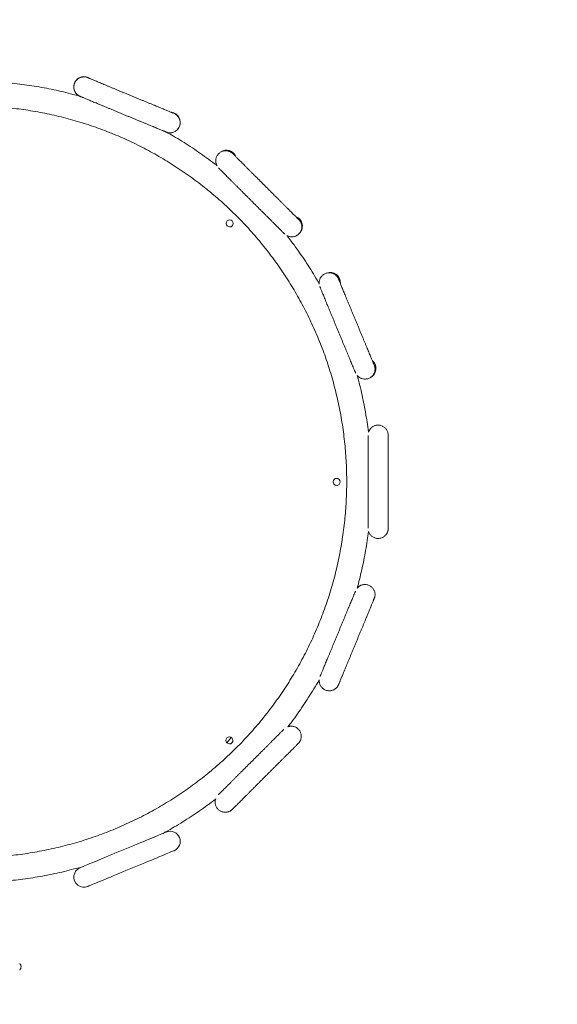
# Model space of a CAD drawing. Units: millimetres. Extents: x 37 to 141, y 36 to 264.
# Drawn here: x 106 to 113, y 85 to 97 of the extents above; entities that cross this region are included whole.
import ezdxf

# ---------------------------------------------------------------- set-up
doc = ezdxf.new("R2010")
doc.units = ezdxf.units.MM
doc.styles.add('SLDTEXTSTYLE0', font='TXT', dxfattribs={"width": 0.663})
doc.dimstyles.new('SLDDIMSTYLE0', dxfattribs={"dimtxt": 5, "dimasz": 3.302, "dimexe": 0, "dimexo": 0.0625, "dimgap": 1.25, "dimtad": 1, "dimtoh": 1, "dimlfac": 100, "dimrnd": 1e-09, "dimzin": 12, "dimdsep": 46, "dimtxsty": 'SLDTEXTSTYLE0', "dimsah": 1, "dimcen": 0.09, "dimadec": 0, "dimazin": 0, "dimtfac": 1, "dimtofl": 0, "dimtmove": 0, "dimatfit": 3, "dimfxl": 0, "dimfrac": 2, "dimtolj": 1, "dimtzin": 12, "dimarcsym": 0})

# ---------------------------------------------------------------- blocks, each defined once
blk = doc.blocks.new('*D3')
at = {"color": 7, "linetype": 'Continuous', "lineweight": 0}
for p, q in [((125.947, 105.548), (125.947, 51.31)), ((68.864, 90.968), (68.864, 51.31)), ((68.864, 52.31), (125.947, 52.31))]:
    blk.add_line(p, q, dxfattribs=at)
for points in [[(68.864, 52.31), (72.166, 51.802), (72.166, 52.818)], [(125.947, 52.31), (122.645, 52.818), (122.645, 51.802)]]:
    blk.add_solid(points, dxfattribs=at)
at = {"color": 7, "linetype": 'Continuous', "lineweight": 0, "insert": (87.723, 58.755), "char_height": 5, "attachment_point": 1, "style": 'SLDTEXTSTYLE0'}
blk.add_mtext('5700', dxfattribs=at)

msp = doc.modelspace()

# ---------------------------------------------------------------- linework, layer by layer
at = {"color": 7, "linetype": 'Continuous', "lineweight": 15}
for p, q in [((107.06418, 96.60633), (107.0619, 96.60083)), ((108.41069, 96.04192), (108.41297, 96.04743)), ((109.09846, 95.69399), (109.10375, 95.68872)), ((109.10371, 95.68875), (109.10117, 95.69136)), ((109.95085, 94.8416), (109.9455, 94.84695)), ((109.94554, 94.84693), (109.94823, 94.84431)), ((110.45843, 94.08227), (110.46217, 94.07327)), ((110.46215, 94.07333), (110.46041, 94.07776)), ((110.92064, 92.96643), (110.91688, 92.97549)), ((110.91691, 92.97544), (110.91884, 92.97101)), ((109.02235, 88.10664), (109.07956, 88.17522))]:
    msp.add_line(p, q, dxfattribs=at)
at = {"color": 7, "linetype": 'Continuous', "lineweight": 15, "flags": 128}
for points in [[(108.24225, 86.95796), (108.24062, 86.95728), (108.23575, 86.95526), (108.22766, 86.95191), (108.21642, 86.94726), (108.20206, 86.94131), (108.18469, 86.93411), (108.1644, 86.92571), (108.14132, 86.91615), (108.11558, 86.90548), (108.08733, 86.89378), (108.05673, 86.88111), (108.02397, 86.86754), (107.98924, 86.85315), (107.95273, 86.83803), (107.91468, 86.82227), (107.87529, 86.80595), (107.83481, 86.78918), (107.79346, 86.77206), (107.75149, 86.75467), (107.70915, 86.73714), (107.66669, 86.71955), (107.62435, 86.70201), (107.58238, 86.68463), (107.54103, 86.6675), (107.50055, 86.65073), (107.46116, 86.63442), (107.42311, 86.61865), (107.3866, 86.60354), (107.35187, 86.58915), (107.31911, 86.57558), (107.28851, 86.56291), (107.26026, 86.5512), (107.23452, 86.54054), (107.21144, 86.53098), (107.19115, 86.52257), (107.17378, 86.51538), (107.15942, 86.50943), (107.14817, 86.50477), (107.14009, 86.50142), (107.13522, 86.4994), (107.13359, 86.49873)], [(107.23309, 86.25853), (107.23472, 86.2592), (107.23959, 86.26122), (107.24767, 86.26456), (107.25892, 86.26923), (107.27328, 86.27517), (107.29065, 86.28237), (107.31093, 86.29077), (107.33401, 86.30033), (107.35976, 86.31099), (107.38801, 86.32269), (107.41861, 86.33537), (107.45137, 86.34894), (107.4861, 86.36333), (107.5226, 86.37845), (107.56066, 86.39421), (107.60005, 86.41052), (107.64053, 86.42729), (107.68188, 86.44442), (107.72384, 86.4618), (107.76619, 86.47934), (107.80865, 86.49693), (107.85099, 86.51447), (107.89296, 86.53185), (107.9343, 86.54898), (107.97479, 86.56575), (108.01417, 86.58206), (108.05223, 86.59782), (108.08873, 86.61294), (108.12347, 86.62733), (108.15622, 86.6409), (108.18682, 86.65358), (108.21508, 86.66528), (108.24082, 86.67594), (108.2639, 86.6855), (108.28419, 86.6939), (108.30156, 86.7011), (108.31591, 86.70704), (108.32717, 86.71171), (108.33525, 86.71505), (108.34012, 86.71707), (108.34174, 86.71774)]]:
    msp.add_lwpolyline(points, dxfattribs=at)
at = {"color": 7, "linetype": 'Continuous', "lineweight": 15}
for centre in [(109.05924, 94.79437), (110.43476, 91.4668), (109.05523, 88.13737)]:
    msp.add_circle(centre, 0.045, dxfattribs=at)
for centre, radius, start, end in [((107.18202, 96.5511), 0.13, 65.990215, 238.34938), ((107.18429, 96.55661), 0.13, 52.326989, 157.512156), ((107.18202, 96.55111), 0.13001, 157.51887, 237.077301), ((108.29058, 96.09164), 0.13, 256.836658, 68.958349), ((108.29057, 96.09164), 0.13, 257.892399, 68.958071), ((108.29286, 96.09715), 0.13, 337.510972, 82.65175), ((109.01706, 95.6072), 0.13, 21.644195, 124.285334), ((109.05924, 94.79437), 0.045, 0.001212, 90.000007), ((109.86405, 94.76019), 0.13, 325.441923, 68.353422), ((109.05924, 94.79437), 0.045, 270.000007, 0.001212), ((110.35361, 94.03347), 0.12999, 355.097451, 110.970804), ((110.812, 92.92681), 0.13, 294.288267, 49.90178), ((110.43485, 91.46683), 0.045, 112.524201, 292.530654), ((110.43476, 91.4668), 0.045, 0.001212, 90.000007), ((110.43476, 91.4668), 0.045, 270.000007, 0.001212), ((109.05523, 88.13737), 0.045, 0.001212, 90.000007), ((109.05523, 88.13737), 0.045, 270.000007, 0.001212), ((108.26592, 86.89967), 0.06292, 112.108859, 113.091934), ((108.292, 86.83785), 0.13, 292.500012, 112.500012), ((108.33443, 86.7339), 0.01773, 290.856047, 294.344746), ((107.18334, 86.37863), 0.13, 112.500012, 292.500012), ((107.25096, 86.21685), 0.30534, 112.401836, 112.605221), ((107.2404, 86.24237), 0.01773, 110.856047, 114.344746), ((106.31351, 85.22394), 0.06, 314.997183, 45.002817)]:
    msp.add_arc(centre, radius, start, end, dxfattribs=at)
for points, knots in [([(107.12524, 96.43378), (107.09766, 96.44156), (107.02912, 96.46089), (106.91868, 96.48827), (106.79414, 96.51636), (106.66892, 96.54125), (106.54312, 96.56307), (106.41682, 96.58174), (106.2901, 96.59734), (106.16302, 96.6096), (106.06138, 96.61747), (106.00207, 96.62013), (105.98527, 96.62088)], [0, 0, 0, 0, 0.07424646, 0.18452024, 0.29479343, 0.40506558, 0.5153371, 0.62560841, 0.73588417, 0.8461537, 0.95642626, 1, 1, 1, 1]), ([(108.33735, 96.21293), (108.33731, 96.21294), (108.3372, 96.21299), (108.33506, 96.21385), (108.33057, 96.21568), (108.32281, 96.21886), (108.31191, 96.22333), (108.29805, 96.22904), (108.2814, 96.23589), (108.26211, 96.24385), (108.2403, 96.25285), (108.21607, 96.26286), (108.18958, 96.2738), (108.16095, 96.28564), (108.13034, 96.2983), (108.09792, 96.31171), (108.06385, 96.32581), (108.02831, 96.34051), (107.9915, 96.35575), (107.95361, 96.37144), (107.91483, 96.3875), (107.87537, 96.40385), (107.83545, 96.42039), (107.79526, 96.43704), (107.75502, 96.45372), (107.71495, 96.47033), (107.67525, 96.48679), (107.63614, 96.50302), (107.59781, 96.51891), (107.56048, 96.53441), (107.52434, 96.54941), (107.48957, 96.56383), (107.45638, 96.57762), (107.42492, 96.59069), (107.39536, 96.60297), (107.36786, 96.6144), (107.34258, 96.62491), (107.31963, 96.63446), (107.29915, 96.64299), (107.28125, 96.65044), (107.26602, 96.6568), (107.25358, 96.66199), (107.24398, 96.66602), (107.23797, 96.66854), (107.23502, 96.66979), (107.23481, 96.66989), (107.23475, 96.66992)], [0, 0, 0, 0, 0.00712436, 0.02142606, 0.04095092, 0.06337118, 0.08681122, 0.11057827, 0.13446636, 0.15840668, 0.18237317, 0.20635464, 0.23034407, 0.25434019, 0.27833857, 0.30234011, 0.32634469, 0.35034778, 0.37435325, 0.39836198, 0.42236854, 0.44637531, 0.47038265, 0.49439198, 0.51839765, 0.54240692, 0.56641481, 0.59042105, 0.61443056, 0.63843758, 0.66244409, 0.68644935, 0.71045368, 0.73445695, 0.75845833, 0.78245943, 0.8064543, 0.83044527, 0.85443027, 0.87840161, 0.90235309, 0.92626512, 0.95009255, 0.97370051, 0.99159124, 1, 1, 1, 1]), ([(107.11216, 96.44156), (107.11325, 96.44084), (107.11616, 96.43892), (107.12049, 96.43655), (107.12433, 96.43458), (107.12669, 96.43345), (107.12849, 96.43262), (107.12997, 96.43196), (107.13157, 96.43127), (107.13402, 96.43021), (107.13859, 96.42828), (107.14674, 96.42486), (107.15767, 96.42028), (107.17155, 96.41449), (107.18806, 96.40761), (107.20715, 96.39965), (107.22875, 96.39066), (107.25274, 96.38068), (107.27901, 96.36976), (107.30742, 96.35796), (107.33782, 96.34533), (107.37005, 96.33195), (107.40394, 96.31787), (107.43931, 96.30319), (107.47599, 96.28797), (107.51377, 96.27229), (107.55247, 96.25625), (107.59186, 96.2399), (107.63176, 96.22337), (107.67194, 96.20671), (107.7122, 96.19002), (107.75232, 96.1734), (107.7921, 96.15692), (107.83132, 96.14068), (107.86978, 96.12474), (107.90727, 96.10922), (107.94361, 96.09418), (107.9786, 96.0797), (108.01204, 96.06587), (108.04378, 96.05273), (108.07364, 96.04039), (108.10147, 96.02889), (108.12711, 96.0183), (108.15044, 96.00866), (108.17134, 96.00004), (108.18971, 95.99247), (108.20544, 95.98599), (108.21848, 95.98063), (108.22872, 95.97642), (108.23651, 95.97325), (108.23959, 95.97198), (108.24198, 95.97105), (108.24242, 95.97088)], [0, 0, 0, 0, 0.00211937, 0.00565314, 0.00817281, 0.01019449, 0.01254771, 0.01651291, 0.02270334, 0.03444786, 0.05775703, 0.08038594, 0.10430318, 0.12789614, 0.15138062, 0.17481771, 0.19823308, 0.22163536, 0.24503101, 0.26842049, 0.29180689, 0.31519092, 0.33857331, 0.36195276, 0.38533348, 0.40871422, 0.43209257, 0.4554727, 0.47885042, 0.50222882, 0.52560841, 0.54898581, 0.57236291, 0.59574317, 0.6191211, 0.64250099, 0.66587911, 0.68926126, 0.71264093, 0.73602372, 0.7594057, 0.78279265, 0.80617975, 0.82957218, 0.85297023, 0.87637859, 0.89980185, 0.92325399, 0.9467659, 0.97042462, 0.99458219, 1, 1, 1, 1]), ([(105.98527, 96.30044), (106.00213, 96.29963), (106.06016, 96.29683), (106.15915, 96.28872), (106.28216, 96.2762), (106.4048, 96.26035), (106.527, 96.24142), (106.64867, 96.21937), (106.76973, 96.19422), (106.89012, 96.16598), (107.00975, 96.13467), (107.12854, 96.10033), (107.2464, 96.06295), (107.36328, 96.02258), (107.47909, 95.97924), (107.59375, 95.93295), (107.7072, 95.88375), (107.81935, 95.83166), (107.93013, 95.77673), (108.03948, 95.71899), (108.14731, 95.65847), (108.25356, 95.59521), (108.35816, 95.52927), (108.46104, 95.46067), (108.56214, 95.38946), (108.66139, 95.3157), (108.75872, 95.23943), (108.85406, 95.16069), (108.94737, 95.07954), (109.03858, 94.99604), (109.12762, 94.91023), (109.21443, 94.82218), (109.29898, 94.73194), (109.38119, 94.63957), (109.46101, 94.54513), (109.53839, 94.44868), (109.61329, 94.35028), (109.68565, 94.25), (109.75542, 94.14791), (109.82256, 94.04407), (109.88703, 93.93855), (109.94878, 93.83141), (110.00778, 93.72273), (110.06398, 93.61258), (110.11735, 93.50104), (110.16785, 93.38816), (110.21545, 93.27403), (110.26012, 93.15872), (110.30183, 93.04231), (110.34055, 92.92487), (110.37626, 92.80648), (110.40894, 92.68722), (110.43856, 92.56716), (110.4651, 92.44638), (110.48855, 92.32496), (110.50889, 92.20299), (110.5261, 92.08053), (110.54019, 91.95768), (110.55113, 91.8345), (110.55892, 91.71109), (110.56355, 91.58752), (110.56503, 91.46387), (110.56335, 91.34022), (110.55851, 91.21665), (110.55052, 91.09325), (110.53937, 90.9701), (110.52509, 90.84727), (110.50767, 90.72484), (110.48713, 90.6029), (110.46349, 90.48152), (110.43674, 90.36079), (110.40693, 90.24078), (110.37406, 90.12157), (110.33815, 90.00324), (110.29924, 89.88586), (110.25733, 89.76952), (110.21248, 89.65428), (110.16469, 89.54023), (110.114, 89.42744), (110.06045, 89.31598), (110.00406, 89.20592), (109.9449, 89.09734), (109.88296, 88.9903), (109.81832, 88.88489), (109.75101, 88.78116), (109.68107, 88.67918), (109.60855, 88.57902), (109.53349, 88.48075), (109.45595, 88.38443), (109.37597, 88.29012), (109.29361, 88.19788), (109.20891, 88.10778), (109.12195, 88.01987), (109.03277, 87.93421), (108.94143, 87.85085), (108.84799, 87.76986), (108.75251, 87.69128), (108.65506, 87.61516), (108.55569, 87.54157), (108.45448, 87.47053), (108.35148, 87.4021), (108.24677, 87.33632), (108.14042, 87.27325), (108.03249, 87.2129), (107.92305, 87.15534), (107.81217, 87.10059), (107.69994, 87.04869), (107.58641, 86.99967), (107.47168, 86.95357), (107.3558, 86.91042), (107.23885, 86.87024), (107.12092, 86.83306), (107.00208, 86.79891), (106.8824, 86.7678), (106.76197, 86.73976), (106.64086, 86.71481), (106.51915, 86.69296), (106.39692, 86.67423), (106.27426, 86.65858), (106.15123, 86.64628), (106.05487, 86.63849), (105.99949, 86.63589), (105.98528, 86.63522)], [0, 0, 0, 0, 0.003448649, 0.011869333, 0.020290169, 0.028710774, 0.037131727, 0.045552279, 0.053972953, 0.062393641, 0.070814566, 0.079235301, 0.087655856, 0.096076811, 0.104497498, 0.112918164, 0.121338753, 0.129759521, 0.138180452, 0.146600936, 0.155021831, 0.163442517, 0.171863079, 0.180283955, 0.188704612, 0.197125217, 0.205546326, 0.213966749, 0.222387614, 0.230808425, 0.239229153, 0.247649789, 0.256070542, 0.264491156, 0.272911869, 0.281332616, 0.289753362, 0.298174015, 0.306594745, 0.315015466, 0.323436169, 0.331857051, 0.340277814, 0.348698278, 0.357119005, 0.365539675, 0.373960283, 0.382381209, 0.390801783, 0.399222761, 0.407643276, 0.416064093, 0.424484637, 0.43290529, 0.441326021, 0.449746972, 0.458167716, 0.466588228, 0.475009016, 0.483429738, 0.491850379, 0.500271223, 0.508691916, 0.517112443, 0.525533408, 0.533953826, 0.542374575, 0.550795345, 0.559215989, 0.567636704, 0.576057513, 0.584478104, 0.59289892, 0.601319655, 0.609740394, 0.618161082, 0.62658175, 0.635002574, 0.643423093, 0.651843884, 0.660264621, 0.66868542, 0.677106125, 0.685526837, 0.693947646, 0.702368367, 0.710788909, 0.719209636, 0.727630262, 0.736050961, 0.744471945, 0.752892484, 0.761313035, 0.769734029, 0.778154542, 0.786575461, 0.794996083, 0.803416784, 0.811837592, 0.820258087, 0.828678975, 0.837099805, 0.845520496, 0.853941027, 0.862361943, 0.87078264, 0.879203387, 0.887624014, 0.896044768, 0.904465476, 0.912886086, 0.921306962, 0.929727533, 0.938148472, 0.946569293, 0.954989748, 0.963410436, 0.971831237, 0.980252042, 0.988672751, 0.997093367, 1, 1, 1, 1]), ([(108.89301, 95.54013), (108.88343, 95.54769), (108.84047, 95.58165), (108.76219, 95.63949), (108.65816, 95.71351), (108.55222, 95.78476), (108.44453, 95.85334), (108.34265, 95.9151), (108.27595, 95.9527), (108.24633, 95.96941)], [0, 0, 0, 0, 0.04711958, 0.21143313, 0.37575028, 0.54005962, 0.7043748, 0.86868917, 1, 1, 1, 1]), ([(108.2477, 95.96892), (108.24802, 95.96881), (108.24916, 95.96839), (108.25341, 95.96704), (108.25812, 95.96565), (108.26148, 95.96499), (108.26243, 95.96481)], [0, 0, 0, 0, 0.117502869, 0.406725183, 0.83320109, 1, 1, 1, 1]), ([(109.09849, 95.69396), (109.09809, 95.69434), (109.09726, 95.69512), (109.0955, 95.69674), (109.09242, 95.69943), (109.08819, 95.70288), (109.08207, 95.70742), (109.07322, 95.71308), (109.06093, 95.71942), (109.046, 95.72497), (109.02946, 95.72879), (109.01236, 95.73046), (108.9945, 95.72981), (108.97629, 95.72655), (108.95839, 95.7206), (108.94135, 95.71202), (108.92521, 95.70064), (108.91078, 95.68672), (108.89875, 95.67076), (108.88965, 95.65398), (108.88333, 95.63685), (108.87958, 95.61978), (108.87816, 95.60312), (108.8788, 95.5872), (108.88121, 95.5723), (108.88499, 95.55864), (108.88988, 95.54654), (108.89359, 95.53884), (108.89574, 95.53539), (108.89582, 95.53526)], [0, 0, 0, 0, 0.02430474, 0.05004064, 0.06609872, 0.08107634, 0.10079739, 0.12708676, 0.16257681, 0.20710681, 0.2491882, 0.29271207, 0.33870596, 0.38610474, 0.43434376, 0.48308547, 0.53211153, 0.58552947, 0.63644391, 0.68506422, 0.73161988, 0.7762532, 0.81896276, 0.85970951, 0.89835511, 0.93469185, 0.96836155, 0.99880537, 1, 1, 1, 1]), ([(109.94541, 94.84687), (109.94544, 94.84685), (109.94556, 94.84673), (109.94439, 94.84785), (109.9417, 94.85049), (109.9366, 94.8555), (109.92906, 94.86294), (109.91914, 94.87276), (109.90704, 94.88477), (109.89284, 94.89888), (109.87667, 94.91496), (109.85862, 94.93291), (109.8388, 94.95265), (109.81732, 94.97406), (109.79428, 94.99702), (109.76983, 95.02141), (109.74407, 95.04711), (109.71716, 95.07397), (109.68923, 95.10185), (109.66043, 95.13061), (109.63092, 95.1601), (109.60084, 95.19015), (109.57036, 95.22061), (109.53964, 95.25132), (109.50884, 95.28212), (109.47812, 95.31284), (109.44766, 95.34333), (109.41759, 95.37342), (109.38809, 95.40294), (109.35931, 95.43177), (109.3314, 95.45972), (109.30452, 95.48666), (109.27879, 95.51244), (109.25436, 95.53693), (109.23136, 95.56), (109.20992, 95.58153), (109.19013, 95.6014), (109.17212, 95.6195), (109.15596, 95.63574), (109.14178, 95.65002), (109.12963, 95.66226), (109.11961, 95.67239), (109.11182, 95.68027), (109.10662, 95.68558), (109.10434, 95.68792), (109.10344, 95.68884), (109.10364, 95.68864), (109.10364, 95.68864)], [0, 0, 0, 0, 0.00315286, 0.01553435, 0.0328636, 0.05399628, 0.07698106, 0.10067286, 0.12463605, 0.14871896, 0.17285849, 0.19702899, 0.22121844, 0.24541904, 0.26962816, 0.29384178, 0.31805856, 0.34228137, 0.36650215, 0.39072506, 0.41494922, 0.43917495, 0.4634029, 0.48762798, 0.51185732, 0.53608344, 0.56030974, 0.58453491, 0.60876149, 0.63298806, 0.65721015, 0.68143418, 0.70565589, 0.72987612, 0.75409176, 0.77830404, 0.80251106, 0.82670983, 0.85089663, 0.8750641, 0.8991988, 0.92327262, 0.94722376, 0.97087898, 0.98919213, 0.99982099, 1, 1, 1, 1]), ([(108.91425, 95.51051), (108.91455, 95.5102), (108.91574, 95.50893), (108.91781, 95.50679), (108.92191, 95.50258), (108.92878, 95.49559), (108.93771, 95.48657), (108.94887, 95.4753), (108.962, 95.46207), (108.97708, 95.44691), (108.99404, 95.42985), (109.01281, 95.411), (109.03329, 95.39043), (109.05539, 95.36826), (109.07898, 95.3446), (109.10394, 95.31957), (109.13015, 95.29332), (109.15746, 95.26596), (109.18573, 95.23763), (109.21482, 95.20851), (109.24457, 95.17873), (109.27483, 95.14846), (109.30543, 95.11784), (109.33622, 95.08705), (109.36703, 95.05624), (109.3977, 95.02557), (109.42808, 94.99522), (109.458, 94.96533), (109.4873, 94.93606), (109.51583, 94.90757), (109.54344, 94.88), (109.56999, 94.85351), (109.59533, 94.82823), (109.61934, 94.80429), (109.64189, 94.78183), (109.66285, 94.76093), (109.68213, 94.74174), (109.69962, 94.72434), (109.71524, 94.70881), (109.72891, 94.69524), (109.74056, 94.68369), (109.75019, 94.67417), (109.75767, 94.66679), (109.76287, 94.66172), (109.76479, 94.65982), (109.76627, 94.65844), (109.76637, 94.65835)], [0, 0, 0, 0, 0.00395871, 0.01606119, 0.04132214, 0.06484873, 0.08974249, 0.11414024, 0.13836563, 0.16251534, 0.18662757, 0.21071778, 0.2347952, 0.25886322, 0.28292591, 0.306984, 0.33103854, 0.35509273, 0.37914521, 0.40319535, 0.42724688, 0.45129369, 0.47534452, 0.4993928, 0.52344206, 0.54749027, 0.57153865, 0.59558692, 0.61963873, 0.64368791, 0.66773924, 0.69179266, 0.71584571, 0.73990138, 0.76395971, 0.78802328, 0.81209296, 0.83616923, 0.86025914, 0.88436939, 0.90851411, 0.93272342, 0.95707195, 0.98179277, 0.99872911, 1, 1, 1, 1]), ([(109.79502, 94.63746), (109.7986, 94.63559), (109.80734, 94.63103), (109.82184, 94.6261), (109.83843, 94.62257), (109.85553, 94.62121), (109.8735, 94.62223), (109.8917, 94.62586), (109.90951, 94.63218), (109.92638, 94.64112), (109.94227, 94.6528), (109.95636, 94.66695), (109.96801, 94.68304), (109.97674, 94.69989), (109.98273, 94.71703), (109.98618, 94.73407), (109.98733, 94.75066), (109.98645, 94.76646), (109.98386, 94.78122), (109.9799, 94.79469), (109.97498, 94.80666), (109.96961, 94.81684), (109.96446, 94.82493), (109.9601, 94.83087), (109.95684, 94.8349), (109.95458, 94.83753), (109.95286, 94.83945), (109.95171, 94.8407), (109.9511, 94.84134), (109.95083, 94.84163)], [0, 0, 0, 0, 0.03136285, 0.076612, 0.11812363, 0.16252417, 0.20914447, 0.25709631, 0.30582044, 0.35502429, 0.40448527, 0.45801349, 0.50905537, 0.55780466, 0.60449972, 0.64926163, 0.69209264, 0.73292925, 0.77163262, 0.80794758, 0.84154127, 0.87176148, 0.89733786, 0.91655714, 0.93119722, 0.94454828, 0.95999571, 0.9823217, 1, 1, 1, 1]), ([(110.21082, 94.0167), (110.20736, 94.02292), (110.18325, 94.06634), (110.13583, 94.14547), (110.06843, 94.2539), (109.99815, 94.3605), (109.92522, 94.4653), (109.85807, 94.5575), (109.81418, 94.61393), (109.79642, 94.63676)], [0, 0, 0, 0, 0.02860184, 0.19962512, 0.37065157, 0.54167936, 0.71270505, 0.88373256, 1, 1, 1, 1]), ([(110.45845, 94.08224), (110.45819, 94.08279), (110.45767, 94.08392), (110.4565, 94.08635), (110.45458, 94.09013), (110.45174, 94.09521), (110.44746, 94.10205), (110.44117, 94.11067), (110.43223, 94.12077), (110.42102, 94.13088), (110.40764, 94.14026), (110.39263, 94.14816), (110.37579, 94.15431), (110.35767, 94.15815), (110.33884, 94.15939), (110.31982, 94.15786), (110.30059, 94.15341), (110.282, 94.14596), (110.26487, 94.13574), (110.25014, 94.12365), (110.23784, 94.1102), (110.22793, 94.09584), (110.22033, 94.08098), (110.21492, 94.06603), (110.21149, 94.05136), (110.20988, 94.03735), (110.20965, 94.02507), (110.2104, 94.01761), (110.21072, 94.01446)], [0, 0, 0, 0, 0.02298718, 0.04647905, 0.06369647, 0.08035485, 0.10116847, 0.12965414, 0.16440729, 0.20639256, 0.24695992, 0.29136734, 0.33805119, 0.38611629, 0.43503028, 0.48443122, 0.53410875, 0.58813253, 0.63961981, 0.68879603, 0.7358925, 0.78104376, 0.8242403, 0.86545247, 0.90453094, 0.94123667, 0.97519214, 1, 1, 1, 1]), ([(110.9168, 92.97528), (110.91679, 92.97531), (110.91675, 92.97539), (110.91577, 92.97764), (110.91379, 92.98223), (110.91047, 92.99005), (110.90582, 93.00105), (110.8999, 93.01508), (110.89282, 93.03194), (110.88464, 93.05149), (110.8754, 93.07357), (110.86518, 93.09805), (110.85402, 93.12481), (110.84198, 93.15368), (110.82914, 93.18452), (110.81555, 93.21715), (110.80131, 93.25141), (110.78647, 93.28712), (110.77112, 93.32407), (110.75534, 93.36209), (110.73921, 93.40096), (110.72282, 93.44048), (110.70625, 93.48045), (110.6896, 93.52065), (110.67294, 93.56087), (110.65637, 93.60089), (110.63998, 93.64051), (110.62385, 93.67952), (110.60806, 93.71771), (110.59271, 93.75488), (110.57786, 93.79083), (110.56362, 93.82538), (110.55002, 93.85833), (110.53717, 93.88952), (110.52513, 93.91878), (110.51395, 93.94595), (110.5037, 93.97089), (110.49445, 93.99346), (110.48622, 94.01353), (110.47908, 94.03099), (110.47308, 94.04573), (110.46825, 94.05762), (110.4648, 94.0662), (110.46282, 94.07115), (110.46196, 94.07337), (110.46198, 94.0733), (110.46199, 94.07328)], [0, 0, 0, 0, 0.00735095, 0.02160711, 0.04039875, 0.06224592, 0.08551604, 0.10935604, 0.13343291, 0.15762171, 0.18186709, 0.20614407, 0.23044143, 0.25475138, 0.27907106, 0.30339534, 0.32772438, 0.35205611, 0.37638832, 0.40072355, 0.42506132, 0.44940002, 0.47373756, 0.49807691, 0.52241597, 0.54675372, 0.5710913, 0.59543125, 0.61976808, 0.64410383, 0.66843918, 0.69277327, 0.71710455, 0.74143094, 0.76575474, 0.79007168, 0.81438145, 0.83867731, 0.86295376, 0.88719891, 0.91138914, 0.93547508, 0.95933332, 0.97963605, 0.99497734, 1, 1, 1, 1]), ([(110.21851, 93.9821), (110.2187, 93.98159), (110.21944, 93.97959), (110.22077, 93.97624), (110.22331, 93.96984), (110.22725, 93.96004), (110.23237, 93.94746), (110.23868, 93.93196), (110.24605, 93.91393), (110.25446, 93.89339), (110.26389, 93.87043), (110.27427, 93.84515), (110.28557, 93.81769), (110.29773, 93.78816), (110.31068, 93.75674), (110.32435, 93.72357), (110.33868, 93.68884), (110.3536, 93.65272), (110.36901, 93.61541), (110.38485, 93.5771), (110.40103, 93.53799), (110.41745, 93.49828), (110.43405, 93.45819), (110.45072, 93.41793), (110.46739, 93.3777), (110.48396, 93.33772), (110.50036, 93.2982), (110.51648, 93.25934), (110.53225, 93.22135), (110.54759, 93.18444), (110.5624, 93.14878), (110.57663, 93.11457), (110.59019, 93.08199), (110.60301, 93.05121), (110.61502, 93.02238), (110.62617, 92.99567), (110.63639, 92.9712), (110.64564, 92.9491), (110.65386, 92.92948), (110.66102, 92.91242), (110.6671, 92.89799), (110.67206, 92.88627), (110.67602, 92.87702), (110.67811, 92.87213), (110.67949, 92.86906), (110.67986, 92.86826)], [0, 0, 0, 0, 0.00512189, 0.02024227, 0.04453716, 0.0682069, 0.09323607, 0.11778823, 0.14216059, 0.16645307, 0.19070311, 0.21492804, 0.23913609, 0.26333521, 0.287529, 0.31171594, 0.33590205, 0.36008335, 0.3842628, 0.40844023, 0.43261905, 0.456795, 0.48097098, 0.50514777, 0.52932319, 0.55349942, 0.57767587, 0.60185292, 0.62603083, 0.65020859, 0.67438982, 0.69857034, 0.72275532, 0.74694103, 0.77113299, 0.79532938, 0.81953395, 0.84375189, 0.86798785, 0.89225502, 0.91657629, 0.94100192, 0.96566705, 0.99104331, 1, 1, 1, 1]), ([(110.69841, 92.83814), (110.69901, 92.83736), (110.70258, 92.83271), (110.71067, 92.82461), (110.72281, 92.81455), (110.73696, 92.80565), (110.75272, 92.79838), (110.77014, 92.79309), (110.7886, 92.79024), (110.80757, 92.79009), (110.82652, 92.79274), (110.84537, 92.79827), (110.86329, 92.80667), (110.87956, 92.81762), (110.89342, 92.83024), (110.90486, 92.84407), (110.91393, 92.85866), (110.92073, 92.87359), (110.92541, 92.88848), (110.92816, 92.90296), (110.92923, 92.91666), (110.92893, 92.92919), (110.92768, 92.94001), (110.926, 92.94865), (110.92436, 92.95505), (110.92304, 92.95948), (110.922, 92.96263), (110.92121, 92.96486), (110.92082, 92.96592), (110.92062, 92.96647)], [0, 0, 0, 0, 0.00776713, 0.04636623, 0.0889296, 0.13101017, 0.1766364, 0.22412121, 0.27274185, 0.32206276, 0.37177098, 0.42170869, 0.47495509, 0.52576082, 0.57433981, 0.62090609, 0.66550694, 0.70816427, 0.74878091, 0.78717165, 0.82307385, 0.85603342, 0.88515771, 0.90873673, 0.92648202, 0.94169874, 0.95745516, 0.97789383, 1, 1, 1, 1]), ([(110.84477, 92.10664), (110.84461, 92.10802), (110.83968, 92.15168), (110.82712, 92.23729), (110.80681, 92.36333), (110.78304, 92.48879), (110.75618, 92.61361), (110.72841, 92.73005), (110.70816, 92.80447), (110.69908, 92.83783)], [0, 0, 0, 0, 0.00556912, 0.1766561, 0.34774164, 0.51882759, 0.68991978, 0.86100493, 1, 1, 1, 1]), ([(110.84491, 90.82867), (110.8462, 90.82481), (110.84945, 90.81513), (110.85668, 90.80127), (110.86648, 90.78701), (110.87803, 90.77417), (110.89189, 90.76246), (110.90769, 90.75257), (110.92502, 90.74493), (110.94346, 90.73985), (110.96298, 90.73747), (110.98282, 90.73809), (111.00218, 90.74173), (111.01997, 90.74788), (111.03599, 90.75612), (111.05013, 90.766), (111.06231, 90.77711), (111.07251, 90.78902), (111.08076, 90.80134), (111.08717, 90.81365), (111.09187, 90.82554), (111.0951, 90.83659), (111.09708, 90.8464), (111.09813, 90.85454), (111.09859, 90.86068), (111.09872, 90.86471), (111.09875, 90.86675), (111.09875, 90.86755), (111.09875, 90.86771), (111.09875, 90.86775), (111.09875, 90.86778), (111.09875, 90.86781), (111.09875, 90.86782), (111.09875, 90.86787), (111.09875, 90.86793), (111.09875, 90.86945), (111.09875, 90.87447), (111.09875, 90.88275), (111.09875, 90.8941), (111.09875, 90.90846), (111.09875, 90.92578), (111.09875, 90.94594), (111.09875, 90.96886), (111.09875, 90.99439), (111.09875, 91.02243), (111.09875, 91.05281), (111.09875, 91.08537), (111.09875, 91.11995), (111.09875, 91.15636), (111.09875, 91.19441), (111.09875, 91.23389), (111.09875, 91.27461), (111.09875, 91.31635), (111.09875, 91.35889), (111.09875, 91.40199), (111.09875, 91.44545), (111.09875, 91.48902), (111.09875, 91.53248), (111.09875, 91.5756), (111.09875, 91.61816), (111.09875, 91.65992), (111.09875, 91.70067), (111.09875, 91.7402), (111.09875, 91.77829), (111.09875, 91.81475), (111.09875, 91.84938), (111.09875, 91.882), (111.09875, 91.91244), (111.09875, 91.94054), (111.09875, 91.96616), (111.09875, 91.98914), (111.09875, 92.00939), (111.09875, 92.02678), (111.09875, 92.04123), (111.09875, 92.05267), (111.09875, 92.06101), (111.09875, 92.06628), (111.09875, 92.06768), (111.09875, 92.06786), (111.09875, 92.06786), (111.09875, 92.06791), (111.09875, 92.06795), (111.09875, 92.06801), (111.09875, 92.06825), (111.09872, 92.07108), (111.09843, 92.08029), (111.09656, 92.09328), (111.0923, 92.10923), (111.0863, 92.12438), (111.07747, 92.13984), (111.06674, 92.15385), (111.05431, 92.16628), (111.03965, 92.17735), (111.02319, 92.1864), (111.00537, 92.19307), (110.986, 92.19722), (110.96582, 92.19836), (110.9457, 92.1963), (110.92702, 92.19144), (110.91002, 92.18429), (110.89484, 92.17526), (110.88159, 92.16476), (110.87032, 92.15324), (110.86099, 92.14109), (110.85364, 92.12871), (110.8483, 92.11743), (110.84593, 92.11017), (110.84495, 92.10717)], [0, 0, 0, 0, 0.00466255, 0.01167725, 0.01779659, 0.02444383, 0.03138151, 0.03849461, 0.04571216, 0.05299375, 0.06030781, 0.06814683, 0.07562302, 0.08277062, 0.08962035, 0.09618154, 0.10245928, 0.108437, 0.11409481, 0.1193979, 0.12429227, 0.12871003, 0.13256047, 0.13573104, 0.13810476, 0.13961225, 0.14032382, 0.14047256, 0.1405045, 0.14052561, 0.14054906, 0.14058811, 0.14067689, 0.14099927, 0.14348699, 0.15923251, 0.17585329, 0.19246625, 0.20907915, 0.22569151, 0.24230446, 0.2589168, 0.27553002, 0.29214193, 0.30875466, 0.32536705, 0.34197953, 0.35859223, 0.37520525, 0.3918189, 0.40842994, 0.42504249, 0.44165656, 0.45826863, 0.47488036, 0.49149454, 0.50810562, 0.52471918, 0.54133144, 0.55794349, 0.57455697, 0.59117021, 0.60778149, 0.62439507, 0.64100783, 0.65761998, 0.67423204, 0.69084511, 0.70745754, 0.72407051, 0.74068304, 0.75729581, 0.77390784, 0.79052051, 0.80713341, 0.8237457, 0.84035862, 0.85697159, 0.85901872, 0.85946657, 0.85951766, 0.85954573, 0.85957163, 0.85961329, 0.85982687, 0.86278742, 0.87021035, 0.87474592, 0.88167643, 0.8888002, 0.89505338, 0.90183658, 0.90885333, 0.91601503, 0.92326124, 0.93055814, 0.93861713, 0.94629594, 0.95361811, 0.96062639, 0.96734473, 0.97377848, 0.9799213, 0.98575778, 0.99125968, 0.99638391, 1, 1, 1, 1]), ([(110.83875, 92.06335), (110.83875, 92.06169), (110.83875, 92.05811), (110.83875, 92.04883), (110.83875, 92.03636), (110.83875, 92.02082), (110.83875, 92.00239), (110.83875, 91.98114), (110.83875, 91.95719), (110.83875, 91.93066), (110.83875, 91.90169), (110.83875, 91.87044), (110.83875, 91.83707), (110.83875, 91.80176), (110.83875, 91.76469), (110.83875, 91.72605), (110.83875, 91.68606), (110.83875, 91.64492), (110.83875, 91.60284), (110.83875, 91.56006), (110.83875, 91.51679), (110.83875, 91.47326), (110.83875, 91.4297), (110.83875, 91.38635), (110.83875, 91.34342), (110.83875, 91.30115), (110.83875, 91.25976), (110.83875, 91.21946), (110.83875, 91.18047), (110.83875, 91.14299), (110.83875, 91.10722), (110.83875, 91.07335), (110.83875, 91.04156), (110.83875, 91.01201), (110.83875, 90.98486), (110.83875, 90.96026), (110.83875, 90.93832), (110.83875, 90.91918), (110.83875, 90.90293), (110.83875, 90.88959), (110.83875, 90.8796), (110.83875, 90.87391), (110.83875, 90.87247), (110.83875, 90.87233)], [0, 0, 0, 0, 0.02166066, 0.04667246, 0.07168467, 0.09669692, 0.12170906, 0.14672168, 0.17173246, 0.19674538, 0.22175712, 0.24676975, 0.27178224, 0.29679419, 0.32180762, 0.34681997, 0.37183271, 0.39684365, 0.42185634, 0.44686926, 0.47188026, 0.49689401, 0.5219051, 0.5469191, 0.57193014, 0.59694184, 0.62195591, 0.6469661, 0.67197894, 0.69699174, 0.72200301, 0.74701615, 0.77202942, 0.79704126, 0.82205281, 0.84706582, 0.87207837, 0.89708987, 0.92210294, 0.94711502, 0.97212689, 0.99713902, 1, 1, 1, 1]), ([(111.09875, 92.06676), (111.09875, 92.06714), (111.09875, 92.06769), (111.09875, 92.06783), (111.09875, 92.06783), (111.09875, 92.06783)], [0, 0, 0, 0, 0.675912428, 0.996726988, 1, 1, 1, 1]), ([(110.69937, 90.09851), (110.7094, 90.13569), (110.73051, 90.21395), (110.75895, 90.33426), (110.78552, 90.45914), (110.80886, 90.58467), (110.82892, 90.708), (110.83958, 90.78968), (110.84473, 90.82916)], [0, 0, 0, 0, 0.15490102, 0.32612655, 0.49735404, 0.66857933, 0.83980819, 1, 1, 1, 1]), ([(111.09875, 90.86786), (111.09875, 90.86787), (111.09875, 90.86789), (111.09875, 90.86845), (111.09875, 90.86893)], [0, 0, 0, 0, 0.12677419, 1, 1, 1, 1]), ([(110.21056, 88.9179), (110.2103, 88.91448), (110.20959, 88.90505), (110.21068, 88.89014), (110.21397, 88.87322), (110.21949, 88.85685), (110.22749, 88.84067), (110.23802, 88.82534), (110.25085, 88.81144), (110.26572, 88.79945), (110.28269, 88.78945), (110.3012, 88.78209), (110.32051, 88.77771), (110.33937, 88.77629), (110.35743, 88.7775), (110.37441, 88.78099), (110.39006, 88.7864), (110.40422, 88.79337), (110.41674, 88.80149), (110.42756, 88.81035), (110.43665, 88.81953), (110.44403, 88.82855), (110.44978, 88.83695), (110.45404, 88.84422), (110.45693, 88.84991), (110.45871, 88.85379), (110.45959, 88.85582), (110.45994, 88.85667), (110.46002, 88.85685), (110.46004, 88.85689), (110.46005, 88.85692), (110.46006, 88.85694), (110.46006, 88.85696), (110.4601, 88.85698), (110.46002, 88.85706), (110.46068, 88.85836), (110.46252, 88.86294), (110.46568, 88.8705), (110.46998, 88.88091), (110.47545, 88.8941), (110.48204, 88.91002), (110.48973, 88.92859), (110.49848, 88.94969), (110.50822, 88.97322), (110.51893, 88.99906), (110.53052, 89.02707), (110.54297, 89.0571), (110.55617, 89.089), (110.5701, 89.12259), (110.58463, 89.15771), (110.59974, 89.19415), (110.6153, 89.23175), (110.63127, 89.27028), (110.64753, 89.30956), (110.66403, 89.34938), (110.68066, 89.38952), (110.69733, 89.42978), (110.71397, 89.46993), (110.73047, 89.50978), (110.74676, 89.54911), (110.76276, 89.58772), (110.77836, 89.6254), (110.7935, 89.66195), (110.8081, 89.69718), (110.82206, 89.73091), (110.83534, 89.76295), (110.84784, 89.79314), (110.85952, 89.82132), (110.87029, 89.84734), (110.88012, 89.87107), (110.88895, 89.89238), (110.89672, 89.91115), (110.90341, 89.9273), (110.90898, 89.94072), (110.91338, 89.95136), (110.91661, 89.95917), (110.91866, 89.96404), (110.9192, 89.96555), (110.9193, 89.96561), (110.91928, 89.96565), (110.91931, 89.96565), (110.91931, 89.96568), (110.91933, 89.96572), (110.91935, 89.96578), (110.91945, 89.96601), (110.91967, 89.96656), (110.92109, 89.97012), (110.92384, 89.97783), (110.92728, 89.99138), (110.92934, 90.00745), (110.9292, 90.02486), (110.92691, 90.0415), (110.92236, 90.05814), (110.91548, 90.07441), (110.90604, 90.0902), (110.89419, 90.10479), (110.88017, 90.11766), (110.86379, 90.12879), (110.84555, 90.13742), (110.82617, 90.14306), (110.80709, 90.14559), (110.78868, 90.14538), (110.77124, 90.14273), (110.75505, 90.13803), (110.74029, 90.13163), (110.72711, 90.12392), (110.71565, 90.11527), (110.70655, 90.10694), (110.70168, 90.10122), (110.6997, 90.0989)], [0, 0, 0, 0, 0.00392543, 0.01081263, 0.0170288, 0.02361776, 0.03052752, 0.0376241, 0.04483052, 0.05210588, 0.05941668, 0.06729625, 0.07481121, 0.0819927, 0.088871, 0.09546475, 0.10177159, 0.10778394, 0.11347752, 0.11881957, 0.12376119, 0.12823479, 0.13215195, 0.13540225, 0.13786611, 0.13946751, 0.140254, 0.14044829, 0.14048036, 0.14050164, 0.14052413, 0.14055942, 0.14063824, 0.14091037, 0.14301348, 0.15875838, 0.17537889, 0.19199048, 0.20860174, 0.22521233, 0.24182335, 0.2584352, 0.2750461, 0.29165716, 0.30826849, 0.32487926, 0.34148986, 0.35810166, 0.37471184, 0.39132359, 0.40793488, 0.42454619, 0.44115635, 0.4577686, 0.47437915, 0.49099066, 0.50760145, 0.52421219, 0.54082322, 0.5574343, 0.57404542, 0.5906572, 0.60726756, 0.62387898, 0.64049067, 0.65710175, 0.67371251, 0.69032378, 0.70693392, 0.72354566, 0.7401562, 0.75676727, 0.77337872, 0.78998992, 0.80660067, 0.82321197, 0.83982322, 0.85643473, 0.85853785, 0.85912692, 0.85934126, 0.85942914, 0.85946176, 0.85948865, 0.8595294, 0.85976818, 0.86014626, 0.86394251, 0.86909491, 0.87614718, 0.88241347, 0.88897383, 0.89531212, 0.90210637, 0.90913203, 0.91629755, 0.92354719, 0.93084423, 0.93888444, 0.94654576, 0.95385077, 0.96084697, 0.9675508, 0.9739715, 0.9800994, 0.98592095, 0.99140616, 0.99651163, 1, 1, 1, 1]), ([(110.67738, 90.06101), (110.67721, 90.06061), (110.67651, 90.05894), (110.67408, 90.05304), (110.67005, 90.04331), (110.66476, 90.03056), (110.65837, 90.01514), (110.65088, 89.99704), (110.64233, 89.97639), (110.63275, 89.95329), (110.62222, 89.92785), (110.61077, 89.90022), (110.59848, 89.87054), (110.5854, 89.83897), (110.57161, 89.80567), (110.55717, 89.77081), (110.54216, 89.73459), (110.52667, 89.69719), (110.51078, 89.6588), (110.49455, 89.61964), (110.4781, 89.57991), (110.46149, 89.53981), (110.44481, 89.49956), (110.42817, 89.45937), (110.41163, 89.41945), (110.39529, 89.38001), (110.37924, 89.34126), (110.36356, 89.3034), (110.34833, 89.26663), (110.33364, 89.23115), (110.31955, 89.19714), (110.30615, 89.16478), (110.2935, 89.13425), (110.28167, 89.10569), (110.27073, 89.07927), (110.26072, 89.05512), (110.25172, 89.03338), (110.24375, 89.01414), (110.23686, 88.99752), (110.23109, 88.98358), (110.2265, 88.9725), (110.22314, 88.96439), (110.2219, 88.96139), (110.22132, 88.96001)], [0, 0, 0, 0, 0.007611787, 0.032513589, 0.057416587, 0.082320501, 0.107222881, 0.132127318, 0.15702944, 0.181933141, 0.206837536, 0.231740297, 0.256644067, 0.281548618, 0.306450363, 0.331353912, 0.356258154, 0.381162411, 0.406065144, 0.430970007, 0.455871531, 0.480775376, 0.505680016, 0.530582245, 0.555486849, 0.580390606, 0.605292353, 0.630197141, 0.655101021, 0.680003066, 0.704906869, 0.729810212, 0.754712941, 0.779617166, 0.804520514, 0.829424045, 0.854326887, 0.879230701, 0.904134615, 0.929038274, 0.953941579, 0.978845038, 1, 1, 1, 1]), ([(110.91888, 89.96463), (110.91902, 89.96498), (110.91924, 89.96549), (110.91929, 89.96563), (110.91929, 89.96562), (110.91929, 89.96562)], [0, 0, 0, 0, 0.67479872, 0.99511619, 1, 1, 1, 1]), ([(109.80765, 88.31345), (109.82416, 88.33478), (109.86671, 88.38977), (109.93245, 88.48057), (110.00513, 88.58554), (110.07517, 88.6923), (110.14226, 88.80092), (110.18736, 88.87632), (110.20927, 88.91594), (110.21058, 88.91832)], [0, 0, 0, 0, 0.111236, 0.28674765, 0.46225732, 0.63776868, 0.81327648, 0.98878252, 1, 1, 1, 1]), ([(110.46008, 88.85699), (110.46008, 88.85701), (110.4601, 88.85706), (110.46032, 88.85758), (110.46049, 88.85798)], [0, 0, 0, 0, 0.22818269, 1, 1, 1, 1]), ([(108.87859, 87.38395), (108.87737, 87.38043), (108.87437, 87.37182), (108.87199, 87.35702), (108.87109, 87.33975), (108.87275, 87.32165), (108.87703, 87.30349), (108.884, 87.28586), (108.89355, 87.26929), (108.90576, 87.25388), (108.9203, 87.2404), (108.93659, 87.2294), (108.95354, 87.22129), (108.97069, 87.21588), (108.98766, 87.21296), (109.0041, 87.21228), (109.0197, 87.21357), (109.0342, 87.2165), (109.04738, 87.22071), (109.05905, 87.22582), (109.06908, 87.23137), (109.07735, 87.23688), (109.08378, 87.24187), (109.08837, 87.24584), (109.09126, 87.24854), (109.09267, 87.24993), (109.09322, 87.25047), (109.09332, 87.25058), (109.09336, 87.2506), (109.09337, 87.25063), (109.09339, 87.25063), (109.09339, 87.25066), (109.09345, 87.25062), (109.09335, 87.25088), (109.09451, 87.25163), (109.09793, 87.25522), (109.10373, 87.26097), (109.11168, 87.26893), (109.12177, 87.27902), (109.13395, 87.29119), (109.14814, 87.30539), (109.16428, 87.32153), (109.18228, 87.33954), (109.20205, 87.3593), (109.22348, 87.38073), (109.24646, 87.40371), (109.27087, 87.42811), (109.29657, 87.45382), (109.32344, 87.48069), (109.35133, 87.50858), (109.3801, 87.53735), (109.40959, 87.56684), (109.43965, 87.5969), (109.47012, 87.62737), (109.50084, 87.6581), (109.53165, 87.68891), (109.56239, 87.71964), (109.59289, 87.75014), (109.623, 87.78025), (109.65255, 87.8098), (109.68139, 87.83864), (109.70937, 87.86662), (109.73634, 87.89359), (109.76215, 87.91941), (109.78669, 87.94394), (109.8098, 87.96706), (109.83138, 87.98863), (109.85131, 88.00856), (109.86947, 88.02673), (109.88579, 88.04304), (109.90017, 88.05742), (109.91254, 88.06979), (109.92282, 88.08007), (109.93099, 88.08824), (109.93692, 88.09419), (109.94085, 88.09802), (109.94152, 88.09897), (109.94203, 88.09922), (109.94185, 88.09916), (109.94198, 88.09922), (109.942, 88.09925), (109.94205, 88.0993), (109.94265, 88.09991), (109.94419, 88.10146), (109.94698, 88.10448), (109.95082, 88.10894), (109.95637, 88.11609), (109.96283, 88.12603), (109.97002, 88.14015), (109.97569, 88.15623), (109.97925, 88.17388), (109.98041, 88.19135), (109.97916, 88.20935), (109.97528, 88.22754), (109.9687, 88.24528), (109.95952, 88.26204), (109.94763, 88.27774), (109.93333, 88.29159), (109.91715, 88.30299), (109.90027, 88.31148), (109.88311, 88.31724), (109.8661, 88.32048), (109.84957, 88.32146), (109.83385, 88.32038), (109.82011, 88.31796), (109.81187, 88.31527), (109.80836, 88.31413)], [0, 0, 0, 0, 0.00433006, 0.01057949, 0.0173435, 0.02439638, 0.03162342, 0.03895613, 0.04635161, 0.05377951, 0.06172283, 0.06930006, 0.07654483, 0.08348774, 0.09014112, 0.09650208, 0.10256041, 0.10829216, 0.11366118, 0.11861363, 0.12308012, 0.12696475, 0.13015435, 0.13253286, 0.13402822, 0.1347233, 0.13487064, 0.13489817, 0.13491675, 0.13493719, 0.13496953, 0.13504235, 0.13530086, 0.13739258, 0.15337934, 0.17025464, 0.18712278, 0.20399082, 0.22085862, 0.23772604, 0.25459399, 0.27146152, 0.28832936, 0.30519733, 0.3220649, 0.33893349, 0.35580069, 0.37266846, 0.38953639, 0.40640368, 0.42327107, 0.44014027, 0.45700637, 0.47387486, 0.49074217, 0.50761061, 0.52447756, 0.54134534, 0.5582131, 0.57508128, 0.5919489, 0.60881676, 0.62568444, 0.64255161, 0.65942011, 0.67628815, 0.69315585, 0.71002336, 0.72689122, 0.74375902, 0.76062677, 0.77749472, 0.79436198, 0.81123018, 0.8280977, 0.84496551, 0.86183357, 0.86397982, 0.86491892, 0.86497695, 0.86500352, 0.86502733, 0.86507691, 0.86601116, 0.86754983, 0.86985938, 0.87285016, 0.8780684, 0.88361099, 0.89122723, 0.89781009, 0.90449087, 0.91150989, 0.91871731, 0.92603789, 0.93342469, 0.94085078, 0.94884703, 0.95647332, 0.96376082, 0.97074372, 0.97743374, 0.98383527, 0.98993623, 0.99571306, 1, 1, 1, 1]), ([(109.75387, 88.27881), (109.75268, 88.27763), (109.75001, 88.27496), (109.74324, 88.26819), (109.73405, 88.259), (109.7227, 88.24765), (109.70931, 88.23426), (109.69394, 88.21889), (109.67668, 88.20162), (109.6576, 88.18256), (109.63684, 88.16178), (109.61447, 88.13941), (109.59062, 88.11556), (109.56542, 88.09037), (109.539, 88.06395), (109.51151, 88.03645), (109.48307, 88.00802), (109.45386, 87.9788), (109.424, 87.94895), (109.39368, 87.91862), (109.36304, 87.88799), (109.33224, 87.85719), (109.30146, 87.82641), (109.27084, 87.79579), (109.24056, 87.76551), (109.21077, 87.73571), (109.18162, 87.70657), (109.15328, 87.67822), (109.12589, 87.65083), (109.09958, 87.62454), (109.07452, 87.59947), (109.05082, 87.57577), (109.02861, 87.55356), (109.00801, 87.53295), (108.98912, 87.51406), (108.97205, 87.49699), (108.95687, 87.48182), (108.9437, 87.46864), (108.93255, 87.4575), (108.92358, 87.44852), (108.91684, 87.44178), (108.91419, 87.43914), (108.91296, 87.4379)], [0, 0, 0, 0, 0.01995956, 0.04516641, 0.07037395, 0.09558061, 0.12078796, 0.14599496, 0.17120257, 0.19640995, 0.22161656, 0.24682403, 0.27203261, 0.29723737, 0.32244711, 0.34765228, 0.37286102, 0.3980675, 0.42327615, 0.44848297, 0.47368973, 0.49889561, 0.52410438, 0.54931202, 0.5745176, 0.5997266, 0.62493277, 0.65013856, 0.6753466, 0.70055425, 0.72576167, 0.75096755, 0.77617544, 0.80138258, 0.82659057, 0.8517969, 0.87700549, 0.90221192, 0.92741885, 0.95262656, 0.97783369, 1, 1, 1, 1]), ([(109.94117, 88.09843), (109.94144, 88.09869), (109.94183, 88.09908), (109.94193, 88.09918), (109.94193, 88.09918), (109.94193, 88.09918)], [0, 0, 0, 0, 0.67125925, 0.99000395, 1, 1, 1, 1]), ([(108.19774, 86.93952), (108.21016, 86.94619), (108.26008, 86.97301), (108.34593, 87.0228), (108.45518, 87.08886), (108.56264, 87.15781), (108.66845, 87.22927), (108.77223, 87.30363), (108.84227, 87.35532), (108.87714, 87.38292), (108.87865, 87.38411)], [0, 0, 0, 0, 0.05198849, 0.20881288, 0.36564088, 0.52246288, 0.67928378, 0.8361086, 0.99293591, 1, 1, 1, 1]), ([(109.09342, 87.25067), (109.09342, 87.25067), (109.09344, 87.2507), (109.09383, 87.25109), (109.09417, 87.25142)], [0, 0, 0, 0, 0.12450381, 1, 1, 1, 1]), ([(105.98528, 86.31482), (106.00623, 86.3158), (106.06969, 86.31877), (106.17546, 86.32715), (106.30251, 86.33974), (106.42919, 86.35563), (106.55545, 86.37462), (106.68119, 86.39674), (106.80636, 86.42193), (106.93084, 86.4503), (107.05385, 86.48128), (107.1349, 86.50444), (107.17503, 86.5159)], [0, 0, 0, 0, 0.05202737, 0.15758449, 0.26314076, 0.36870142, 0.47425633, 0.57981775, 0.68537372, 0.79093014, 0.89648874, 1, 1, 1, 1])]:
    msp.add_open_spline(points, degree=3, knots=knots, dxfattribs=at)

# ---------------------------------------------------------------- dimensions: what is measured, and where the dimension line sits
at = {"color": 7, "linetype": 'Continuous', "lineweight": 0}
dim = msp.add_linear_dim(base=(125.94653, 52.31004), p1=(68.86353, 91.96784), p2=(125.94653, 106.54784), dimstyle='SLDDIMSTYLE0', dxfattribs=at)
dim.commit()
dim.dimension.update_dxf_attribs({"geometry": '*D3', "text_midpoint": (95.11035, 52.31004), "dimtype": 160})

doc.saveas('drawing.dxf')
